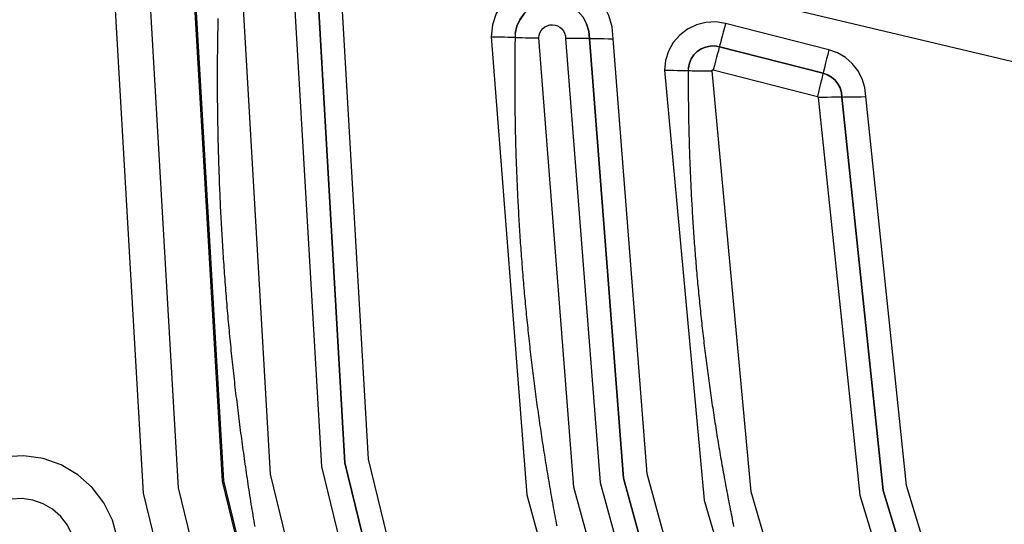
# Model space of a CAD drawing. Extents: x 0 to 21000, y 0 to 14850.
# Drawn here: x 8653 to 8716, y 1780 to 1812 of the extents above; entities that cross this region are included whole.
import ezdxf

# ---------------------------------------------------------------- set-up
doc = ezdxf.new("R2010")
doc.units = 0
doc.header["$LTSCALE"] = 10
doc.layers.get('0').update_dxf_attribs({"linetype": 'CONTINUOUS'})
doc.layers.get('DEFPOINTS').update_dxf_attribs({"color": 252, "linetype": 'CONTINUOUS'})
doc.layers.add('D-STR', color=1, linetype='CONTINUOUS')
doc.layers.add('D-STR-DIM', color=7, linetype='CONTINUOUS')
doc.styles.add('STYLE_0', font='romans.shx', dxfattribs={"width": 0.6, "bigfont": 'bigfont.shx'})
doc.dimstyles.new('S-50-_XXX_', dxfattribs={"dimscale": 50, "dimtxt": 2.5, "dimasz": 0.5, "dimexe": 0, "dimexo": 1, "dimgap": 0, "dimtad": 1, "dimrnd": 10, "dimblk": 'DOT', "dimcen": 0, "dimclrd": 256, "dimclre": 256, "dimclrt": 256, "dimazin": 3, "dimtfac": 0.05, "dimtix": 1, "dimtmove": 0, "dimatfit": 3})

# ---------------------------------------------------------------- blocks, each defined once
blk = doc.blocks.new('_DOT')
at = {"color": 0, "linetype": 'BYBLOCK'}
blk.add_line((-0.5, 0), (-1, 0), dxfattribs=at)
at = {"color": 0, "linetype": 'BYBLOCK', "const_width": 0.5}
blk.add_lwpolyline([(-0.25, 0, 1), (0.25, 0, 1)], format="xyb", close=True, dxfattribs=at)
blk = doc.blocks.new('*D24')
at = {"layer": 'D-STR-DIM'}
for p, q in [((9014.398, 2522.604), (6785.083, 2522.604)), ((6785.083, 1155.467), (6785.083, 2497.604))]:
    blk.add_line(p, q, dxfattribs=at)
at = {"layer": 'DEFPOINTS', "color": 0}
for p in [(6785.083, 2522.604), (9064.398, 2522.604), (7457.786, 1130.467)]:
    blk.add_point(p, dxfattribs=at)
at = {"layer": 'D-STR-DIM', "xscale": 25, "yscale": 25, "zscale": 25}
for p, rotation in [((6785.083, 2522.604), 90), ((6785.083, 1130.467), 270)]:
    blk.add_blockref('_DOT', p, dxfattribs=dict(at, rotation=rotation))
at = {"layer": 'D-STR-DIM', "style": 'STYLE_0', "width": 0.6}
blk.add_text('(1390)', height=125, rotation=90, dxfattribs=at).set_placement((6731.512, 1633.678))

msp = doc.modelspace()

# ---------------------------------------------------------------- linework, layer by layer
at = {"layer": 'D-STR'}
for p, q in [((8704.604, 1810.311), (8697.994, 1812.001)), ((8697.6, 1810.516), (8704.24, 1808.818)), ((8704.24, 1808.817), (8697.6, 1810.515)), ((8697.206, 1809.03), (8703.877, 1807.324))]:
    msp.add_line(p, q, dxfattribs=at)
at = {"layer": 'D-STR', "extrusion": (0, 1, -2.22045e-16)}
for p, q in [((8684.529, 1811.359), (8684.529, 1811.36)), ((8689.274, 1811.034), (8689.274, 1811.035)), ((8697.6, 1810.515), (8697.6, 1810.516)), ((8695.615, 1809.171), (8695.615, 1809.172)), ((8704.24, 1808.817), (8704.24, 1808.818)), ((8705.45, 1807.289), (8705.45, 1807.291))]:
    msp.add_line(p, q, dxfattribs=at)
at = {"layer": 'D-STR'}
for points in [[(8672.419, 1820.003), (8742.35, 1803.415), (8814.211, 1802.238)], [(8690.8, 1811.022), (8690.738, 1811.785), (8690.528, 1812.521), (8690.179, 1813.202), (8689.703, 1813.802), (8689.12, 1814.298), (8688.451, 1814.67), (8687.722, 1814.905), (8686.962, 1814.993), (8686.199, 1814.931), (8685.462, 1814.721), (8684.781, 1814.372), (8684.181, 1813.896), (8683.685, 1813.313), (8683.313, 1812.644), (8683.078, 1811.915), (8682.99, 1811.155)], [(8658.828, 1814.37), (8660.705, 1781.913), (8668.397, 1750.326), (8681.654, 1720.641)], [(8683.64, 1721.764), (8670.551, 1751.074), (8662.956, 1782.261), (8661.104, 1814.307)], [(8686.124, 1723.168), (8673.244, 1752.008), (8665.771, 1782.696), (8663.948, 1814.228)], [(8664.012, 1814.226), (8665.834, 1782.705), (8673.304, 1752.029), (8686.179, 1723.199)], [(8688.835, 1724.663), (8676.185, 1752.989), (8668.845, 1783.13), (8667.055, 1814.1)], [(8670.355, 1813.991), (8672.111, 1783.617), (8679.31, 1754.057), (8691.716, 1726.276)], [(8671.88, 1813.955), (8673.62, 1783.856), (8680.754, 1754.563), (8693.047, 1727.035)], [(8693.047, 1727.033), (8680.753, 1754.562), (8673.62, 1783.855), (8671.88, 1813.954)], [(8694.379, 1727.792), (8682.197, 1755.069), (8675.129, 1784.094), (8673.405, 1813.917)], [(8684.529, 1811.36), (8684.635, 1811.83), (8684.833, 1812.269), (8685.115, 1812.659), (8685.47, 1812.985), (8685.883, 1813.232), (8686.338, 1813.391), (8686.815, 1813.456), (8687.296, 1813.423), (8687.76, 1813.294), (8688.188, 1813.074), (8688.564, 1812.773), (8688.871, 1812.402), (8689.098, 1811.977), (8689.234, 1811.515), (8689.274, 1811.035)], [(8689.274, 1811.034), (8689.234, 1811.514), (8689.097, 1811.976), (8688.871, 1812.401), (8688.564, 1812.772), (8688.188, 1813.073), (8687.759, 1813.293), (8687.295, 1813.422), (8686.815, 1813.455), (8686.338, 1813.39), (8685.883, 1813.231), (8685.47, 1812.984), (8685.115, 1812.658), (8684.833, 1812.268), (8684.635, 1811.829), (8684.529, 1811.359)], [(8665.483, 1812.327), (8665.479, 1812.143), (8665.475, 1811.959), (8665.471, 1811.776), (8665.468, 1811.592), (8665.465, 1811.409), (8665.462, 1811.225), (8665.459, 1811.041), (8665.456, 1810.858), (8665.454, 1810.674), (8665.452, 1810.491), (8665.45, 1810.307), (8665.448, 1810.123), (8665.446, 1809.94), (8665.445, 1809.756), (8665.443, 1809.572), (8665.442, 1809.389), (8665.442, 1809.205), (8665.441, 1809.021), (8665.44, 1808.838), (8665.44, 1808.654), (8665.44, 1808.471), (8665.44, 1808.287), (8665.44, 1808.103), (8665.441, 1807.92), (8665.442, 1807.736), (8665.443, 1807.552), (8665.444, 1807.369), (8665.445, 1807.185), (8665.446, 1807.002), (8665.448, 1806.818), (8665.45, 1806.634), (8665.452, 1806.451), (8665.454, 1806.267), (8665.457, 1806.083), (8665.459, 1805.9), (8665.462, 1805.716), (8665.465, 1805.533), (8665.468, 1805.349), (8665.472, 1805.165), (8665.476, 1804.982), (8665.479, 1804.798), (8665.483, 1804.615), (8665.488, 1804.431), (8665.492, 1804.247), (8665.497, 1804.064), (8665.501, 1803.88), (8665.506, 1803.697), (8665.512, 1803.513), (8665.517, 1803.33), (8665.522, 1803.146), (8665.528, 1802.962), (8665.534, 1802.779), (8665.54, 1802.595), (8665.547, 1802.412), (8665.553, 1802.228), (8665.56, 1802.045), (8665.567, 1801.861), (8665.574, 1801.678), (8665.581, 1801.494), (8665.589, 1801.311), (8665.597, 1801.127), (8665.604, 1800.944), (8665.613, 1800.76), (8665.621, 1800.577), (8665.629, 1800.394), (8665.638, 1800.21), (8665.647, 1800.027), (8665.656, 1799.843), (8665.665, 1799.66), (8665.675, 1799.477), (8665.684, 1799.293), (8665.694, 1799.11), (8665.704, 1798.926), (8665.714, 1798.743), (8665.725, 1798.56), (8665.736, 1798.376), (8665.746, 1798.193), (8665.757, 1798.01), (8665.769, 1797.827), (8665.78, 1797.643), (8665.792, 1797.46), (8665.803, 1797.277), (8665.815, 1797.093), (8665.828, 1796.91), (8665.84, 1796.727), (8665.853, 1796.544), (8665.865, 1796.361), (8665.878, 1796.177), (8665.891, 1795.994), (8665.905, 1795.811), (8665.918, 1795.628), (8665.932, 1795.445), (8665.946, 1795.262), (8665.96, 1795.079), (8665.974, 1794.896), (8665.989, 1794.713), (8666.004, 1794.53), (8666.019, 1794.346), (8666.034, 1794.163), (8666.049, 1793.98), (8666.065, 1793.798), (8666.08, 1793.615), (8666.096, 1793.432), (8666.112, 1793.249), (8666.128, 1793.066), (8666.145, 1792.883), (8666.162, 1792.7), (8666.178, 1792.517), (8666.195, 1792.334), (8666.213, 1792.151), (8666.23, 1791.969), (8666.248, 1791.786), (8666.266, 1791.603), (8666.284, 1791.42), (8666.302, 1791.238), (8666.32, 1791.055), (8666.339, 1790.872), (8666.358, 1790.69), (8666.377, 1790.507), (8666.396, 1790.324), (8666.415, 1790.142), (8666.435, 1789.959), (8666.454, 1789.777), (8666.474, 1789.594), (8666.495, 1789.411), (8666.515, 1789.229), (8666.535, 1789.046), (8666.556, 1788.864), (8666.577, 1788.682), (8666.598, 1788.499), (8666.619, 1788.317), (8666.641, 1788.134), (8666.663, 1787.952), (8666.685, 1787.77), (8666.707, 1787.587), (8666.729, 1787.405), (8666.751, 1787.223), (8666.774, 1787.041), (8666.797, 1786.858), (8666.82, 1786.676), (8666.843, 1786.494), (8666.867, 1786.312), (8666.89, 1786.13), (8666.914, 1785.948), (8666.938, 1785.766), (8666.962, 1785.584), (8666.987, 1785.402), (8667.011, 1785.22), (8667.036, 1785.038), (8667.061, 1784.856), (8667.086, 1784.674), (8667.112, 1784.492), (8667.137, 1784.31), (8667.163, 1784.128), (8667.189, 1783.947), (8667.215, 1783.765), (8667.241, 1783.583), (8667.268, 1783.401), (8667.295, 1783.22), (8667.322, 1783.038), (8667.349, 1782.856), (8667.376, 1782.675), (8667.403, 1782.493), (8667.431, 1782.312), (8667.459, 1782.13), (8667.487, 1781.949), (8667.515, 1781.767), (8667.544, 1781.586), (8667.572, 1781.404), (8667.601, 1781.223), (8667.63, 1781.042), (8667.659, 1780.86), (8667.689, 1780.679), (8667.718, 1780.498), (8667.748, 1780.317), (8667.778, 1780.136), (8667.808, 1779.954), (8667.839, 1779.773)], [(8686.035, 1811.077), (8686.054, 1811.244), (8686.106, 1811.404), (8686.187, 1811.551), (8686.296, 1811.679), (8686.428, 1811.783), (8686.577, 1811.86), (8686.739, 1811.906), (8686.906, 1811.919), (8687.073, 1811.9), (8687.233, 1811.848), (8687.38, 1811.767), (8687.508, 1811.658), (8687.613, 1811.526), (8687.689, 1811.377), (8687.735, 1811.215), (8687.749, 1811.048)], [(8697.994, 1812.001), (8697.371, 1812.101), (8696.741, 1812.073), (8696.129, 1811.919), (8695.561, 1811.644), (8695.06, 1811.261), (8694.647, 1810.784), (8694.338, 1810.234), (8694.147, 1809.633), (8694.081, 1809.006)], [(8697.994, 1812.001), (8697.918, 1811.714), (8697.844, 1811.437), (8697.776, 1811.181), (8697.716, 1810.956), (8697.667, 1810.771), (8697.63, 1810.633), (8697.608, 1810.547), (8697.6, 1810.516)], [(8682.99, 1811.155), (8683.285, 1811.15), (8683.569, 1811.144), (8683.831, 1811.139), (8684.06, 1811.133), (8684.25, 1811.128), (8684.392, 1811.123), (8684.48, 1811.12), (8684.512, 1811.117)], [(8682.99, 1811.155), (8685.275, 1781.811), (8693.047, 1753.424), (8706.03, 1727.009)], [(8684.529, 1811.359), (8684.529, 1811.355), (8684.528, 1811.351), (8684.528, 1811.347), (8684.527, 1811.342), (8684.527, 1811.338), (8684.526, 1811.334), (8684.526, 1811.33), (8684.525, 1811.326), (8684.525, 1811.322), (8684.525, 1811.318), (8684.524, 1811.314), (8684.524, 1811.31), (8684.523, 1811.305), (8684.523, 1811.301), (8684.523, 1811.297), (8684.522, 1811.293), (8684.522, 1811.289), (8684.521, 1811.285), (8684.521, 1811.281), (8684.521, 1811.277), (8684.52, 1811.272), (8684.52, 1811.268), (8684.52, 1811.264), (8684.519, 1811.26), (8684.519, 1811.256), (8684.519, 1811.252), (8684.518, 1811.248), (8684.518, 1811.244), (8684.518, 1811.239), (8684.518, 1811.235), (8684.517, 1811.231), (8684.517, 1811.227), (8684.517, 1811.223), (8684.516, 1811.219), (8684.516, 1811.215), (8684.516, 1811.211), (8684.516, 1811.206), (8684.516, 1811.202), (8684.515, 1811.198), (8684.515, 1811.194), (8684.515, 1811.19), (8684.515, 1811.186), (8684.515, 1811.182), (8684.514, 1811.177), (8684.514, 1811.173), (8684.514, 1811.169), (8684.514, 1811.165), (8684.514, 1811.161), (8684.514, 1811.157), (8684.513, 1811.153), (8684.513, 1811.149), (8684.513, 1811.144), (8684.513, 1811.14), (8684.513, 1811.136), (8684.513, 1811.132), (8684.513, 1811.128), (8684.513, 1811.124), (8684.513, 1811.12), (8684.512, 1811.115), (8684.51, 1810.944), (8684.507, 1810.773), (8684.505, 1810.602), (8684.502, 1810.431), (8684.5, 1810.26), (8684.498, 1810.089), (8684.497, 1809.918), (8684.495, 1809.747), (8684.494, 1809.576), (8684.493, 1809.405), (8684.492, 1809.234), (8684.491, 1809.063), (8684.491, 1808.892), (8684.49, 1808.721), (8684.49, 1808.55), (8684.49, 1808.379), (8684.49, 1808.208), (8684.491, 1808.037), (8684.491, 1807.866), (8684.492, 1807.695), (8684.493, 1807.524), (8684.494, 1807.353), (8684.496, 1807.182), (8684.497, 1807.011), (8684.499, 1806.84), (8684.501, 1806.669), (8684.503, 1806.498), (8684.505, 1806.327), (8684.508, 1806.156), (8684.51, 1805.985), (8684.513, 1805.814), (8684.516, 1805.643), (8684.52, 1805.472), (8684.523, 1805.301), (8684.527, 1805.13), (8684.53, 1804.959), (8684.534, 1804.788), (8684.539, 1804.617), (8684.543, 1804.446), (8684.548, 1804.275), (8684.552, 1804.104), (8684.557, 1803.933), (8684.562, 1803.762), (8684.568, 1803.591), (8684.573, 1803.42), (8684.579, 1803.25), (8684.585, 1803.079), (8684.591, 1802.908), (8684.597, 1802.737), (8684.604, 1802.566), (8684.611, 1802.395), (8684.617, 1802.224), (8684.624, 1802.053), (8684.632, 1801.882), (8684.639, 1801.712), (8684.647, 1801.541), (8684.655, 1801.37), (8684.663, 1801.199), (8684.671, 1801.028), (8684.679, 1800.857), (8684.688, 1800.687), (8684.696, 1800.516), (8684.705, 1800.345), (8684.714, 1800.174), (8684.724, 1800.003), (8684.733, 1799.833), (8684.743, 1799.662), (8684.753, 1799.491), (8684.763, 1799.32), (8684.773, 1799.15), (8684.784, 1798.979), (8684.794, 1798.808), (8684.805, 1798.638), (8684.816, 1798.467), (8684.827, 1798.296), (8684.839, 1798.126), (8684.85, 1797.955), (8684.862, 1797.784), (8684.874, 1797.614), (8684.886, 1797.443), (8684.899, 1797.273), (8684.911, 1797.102), (8684.924, 1796.932), (8684.937, 1796.761), (8684.95, 1796.591), (8684.963, 1796.42), (8684.977, 1796.25), (8684.991, 1796.079), (8685.004, 1795.909), (8685.019, 1795.738), (8685.033, 1795.568), (8685.047, 1795.397), (8685.062, 1795.227), (8685.077, 1795.057), (8685.092, 1794.886), (8685.107, 1794.716), (8685.122, 1794.546), (8685.138, 1794.375), (8685.154, 1794.205), (8685.17, 1794.035), (8685.186, 1793.864), (8685.202, 1793.694), (8685.219, 1793.524), (8685.235, 1793.354), (8685.252, 1793.184), (8685.269, 1793.013), (8685.287, 1792.843), (8685.304, 1792.673), (8685.322, 1792.503), (8685.339, 1792.333), (8685.358, 1792.163), (8685.376, 1791.993), (8685.394, 1791.823), (8685.413, 1791.653), (8685.432, 1791.483), (8685.451, 1791.313), (8685.47, 1791.143), (8685.489, 1790.973), (8685.509, 1790.803), (8685.528, 1790.633), (8685.548, 1790.463), (8685.568, 1790.293), (8685.589, 1790.124), (8685.609, 1789.954), (8685.63, 1789.784), (8685.651, 1789.614), (8685.672, 1789.445), (8685.693, 1789.275), (8685.714, 1789.105), (8685.736, 1788.936), (8685.758, 1788.766), (8685.78, 1788.596), (8685.802, 1788.427), (8685.824, 1788.257), (8685.847, 1788.088), (8685.87, 1787.918), (8685.893, 1787.749), (8685.916, 1787.579), (8685.939, 1787.41), (8685.963, 1787.241), (8685.986, 1787.071), (8686.01, 1786.902), (8686.034, 1786.732), (8686.059, 1786.563), (8686.083, 1786.394), (8686.108, 1786.225), (8686.132, 1786.055), (8686.157, 1785.886), (8686.183, 1785.717), (8686.208, 1785.548), (8686.234, 1785.379), (8686.259, 1785.21), (8686.285, 1785.041), (8686.311, 1784.872), (8686.338, 1784.703), (8686.364, 1784.534), (8686.391, 1784.365), (8686.418, 1784.196), (8686.445, 1784.027), (8686.472, 1783.858), (8686.5, 1783.69), (8686.527, 1783.521), (8686.555, 1783.352), (8686.583, 1783.183), (8686.611, 1783.015), (8686.64, 1782.846), (8686.668, 1782.677), (8686.697, 1782.509), (8686.726, 1782.34), (8686.755, 1782.172), (8686.784, 1782.003), (8686.814, 1781.835), (8686.844, 1781.666), (8686.873, 1781.498), (8686.903, 1781.33), (8686.934, 1781.161), (8686.964, 1780.993), (8686.995, 1780.825), (8687.026, 1780.656), (8687.057, 1780.488), (8687.088, 1780.32), (8687.119, 1780.152), (8687.151, 1779.984), (8687.182, 1779.816)], [(8684.512, 1811.115), (8684.542, 1811.112), (8684.628, 1811.109), (8684.769, 1811.104), (8684.958, 1811.099), (8685.189, 1811.093), (8685.452, 1811.088), (8685.738, 1811.082), (8686.035, 1811.077)], [(8708.622, 1728.58), (8695.895, 1754.477), (8688.274, 1782.308), (8686.035, 1811.077)], [(8687.749, 1811.048), (8689.963, 1782.603), (8697.498, 1755.084), (8710.083, 1729.478)], [(8689.274, 1811.034), (8689.245, 1811.032), (8689.158, 1811.031), (8689.017, 1811.031), (8688.827, 1811.033), (8688.596, 1811.035), (8688.332, 1811.039), (8688.046, 1811.043), (8687.749, 1811.048)], [(8689.274, 1811.035), (8689.304, 1811.037), (8689.391, 1811.038), (8689.532, 1811.038), (8689.722, 1811.036), (8689.953, 1811.034), (8690.216, 1811.031), (8690.502, 1811.026), (8690.8, 1811.022)], [(8689.274, 1811.035), (8691.466, 1782.878), (8698.925, 1755.638), (8711.382, 1730.29)], [(8711.382, 1730.289), (8698.925, 1755.636), (8691.466, 1782.877), (8689.274, 1811.034)], [(8712.682, 1731.102), (8700.352, 1756.19), (8692.969, 1783.152), (8690.8, 1811.022)], [(8695.615, 1809.172), (8695.679, 1809.466), (8695.798, 1809.743), (8695.967, 1809.993), (8696.18, 1810.206), (8696.43, 1810.375), (8696.707, 1810.494), (8697.001, 1810.558), (8697.303, 1810.566), (8697.6, 1810.516)], [(8697.6, 1810.515), (8697.302, 1810.565), (8697.001, 1810.557), (8696.707, 1810.493), (8696.429, 1810.374), (8696.18, 1810.205), (8695.967, 1809.992), (8695.798, 1809.742), (8695.679, 1809.465), (8695.615, 1809.171)], [(8697.6, 1810.515), (8697.592, 1810.484), (8697.569, 1810.398), (8697.533, 1810.26), (8697.484, 1810.075), (8697.424, 1809.85), (8697.356, 1809.594), (8697.282, 1809.318), (8697.206, 1809.03)], [(8704.604, 1810.311), (8704.534, 1810.022), (8704.466, 1809.744), (8704.403, 1809.486), (8704.348, 1809.261), (8704.302, 1809.075), (8704.269, 1808.936), (8704.248, 1808.849), (8704.24, 1808.818)], [(8706.976, 1807.317), (8706.915, 1807.9), (8706.746, 1808.462), (8706.475, 1808.982), (8706.111, 1809.442), (8705.667, 1809.825), (8705.158, 1810.118), (8704.604, 1810.311)], [(8695.615, 1809.171), (8695.614, 1809.168), (8695.614, 1809.164), (8695.614, 1809.161), (8695.613, 1809.158), (8695.613, 1809.155), (8695.613, 1809.152), (8695.612, 1809.149), (8695.612, 1809.146), (8695.612, 1809.143), (8695.611, 1809.14), (8695.611, 1809.136), (8695.611, 1809.133), (8695.61, 1809.13), (8695.61, 1809.127), (8695.61, 1809.124), (8695.61, 1809.121), (8695.609, 1809.118), (8695.609, 1809.115), (8695.609, 1809.112), (8695.608, 1809.108), (8695.608, 1809.105), (8695.608, 1809.102), (8695.608, 1809.099), (8695.608, 1809.096), (8695.607, 1809.093), (8695.607, 1809.09), (8695.607, 1809.087), (8695.607, 1809.084), (8695.606, 1809.08), (8695.606, 1809.077), (8695.606, 1809.074), (8695.606, 1809.071), (8695.606, 1809.068), (8695.606, 1809.065), (8695.605, 1809.062), (8695.605, 1809.059), (8695.605, 1809.055), (8695.605, 1809.052), (8695.605, 1809.049), (8695.605, 1809.046), (8695.605, 1809.043), (8695.604, 1809.04), (8695.604, 1809.037), (8695.604, 1809.034), (8695.604, 1809.031), (8695.604, 1809.027), (8695.604, 1809.024), (8695.604, 1809.021), (8695.604, 1809.018), (8695.604, 1809.015), (8695.604, 1809.012), (8695.604, 1809.009), (8695.604, 1809.006), (8695.603, 1809.002), (8695.603, 1808.999), (8695.603, 1808.996), (8695.603, 1808.993), (8695.603, 1808.99), (8695.603, 1808.987), (8695.603, 1808.826), (8695.603, 1808.666), (8695.602, 1808.505), (8695.603, 1808.344), (8695.603, 1808.184), (8695.603, 1808.023), (8695.604, 1807.863), (8695.605, 1807.702), (8695.606, 1807.541), (8695.607, 1807.381), (8695.608, 1807.22), (8695.61, 1807.06), (8695.611, 1806.899), (8695.613, 1806.738), (8695.615, 1806.578), (8695.617, 1806.417), (8695.62, 1806.257), (8695.622, 1806.096), (8695.625, 1805.935), (8695.628, 1805.775), (8695.631, 1805.614), (8695.635, 1805.454), (8695.638, 1805.293), (8695.642, 1805.133), (8695.646, 1804.972), (8695.65, 1804.811), (8695.654, 1804.651), (8695.658, 1804.49), (8695.663, 1804.33), (8695.668, 1804.169), (8695.673, 1804.009), (8695.678, 1803.848), (8695.683, 1803.688), (8695.689, 1803.527), (8695.694, 1803.367), (8695.7, 1803.206), (8695.706, 1803.046), (8695.712, 1802.885), (8695.719, 1802.725), (8695.725, 1802.564), (8695.732, 1802.404), (8695.739, 1802.243), (8695.746, 1802.083), (8695.753, 1801.922), (8695.761, 1801.762), (8695.768, 1801.602), (8695.776, 1801.441), (8695.784, 1801.281), (8695.792, 1801.12), (8695.801, 1800.96), (8695.809, 1800.8), (8695.818, 1800.639), (8695.827, 1800.479), (8695.836, 1800.318), (8695.845, 1800.158), (8695.855, 1799.998), (8695.864, 1799.837), (8695.874, 1799.677), (8695.884, 1799.517), (8695.894, 1799.357), (8695.905, 1799.196), (8695.915, 1799.036), (8695.926, 1798.876), (8695.937, 1798.716), (8695.948, 1798.555), (8695.959, 1798.395), (8695.971, 1798.235), (8695.982, 1798.075), (8695.994, 1797.915), (8696.006, 1797.754), (8696.018, 1797.594), (8696.031, 1797.434), (8696.043, 1797.274), (8696.056, 1797.114), (8696.069, 1796.954), (8696.082, 1796.794), (8696.095, 1796.634), (8696.108, 1796.474), (8696.122, 1796.314), (8696.136, 1796.154), (8696.15, 1795.994), (8696.164, 1795.834), (8696.178, 1795.674), (8696.193, 1795.514), (8696.207, 1795.354), (8696.222, 1795.194), (8696.237, 1795.034), (8696.252, 1794.874), (8696.268, 1794.714), (8696.283, 1794.554), (8696.299, 1794.394), (8696.315, 1794.235), (8696.331, 1794.075), (8696.347, 1793.915), (8696.364, 1793.755), (8696.38, 1793.596), (8696.397, 1793.436), (8696.414, 1793.276), (8696.431, 1793.116), (8696.449, 1792.957), (8696.466, 1792.797), (8696.484, 1792.638), (8696.502, 1792.478), (8696.52, 1792.318), (8696.538, 1792.159), (8696.557, 1791.999), (8696.575, 1791.84), (8696.594, 1791.68), (8696.613, 1791.521), (8696.632, 1791.361), (8696.652, 1791.202), (8696.671, 1791.042), (8696.691, 1790.883), (8696.711, 1790.724), (8696.731, 1790.564), (8696.751, 1790.405), (8696.772, 1790.246), (8696.792, 1790.086), (8696.813, 1789.927), (8696.834, 1789.768), (8696.855, 1789.609), (8696.876, 1789.449), (8696.898, 1789.29), (8696.919, 1789.131), (8696.941, 1788.972), (8696.963, 1788.813), (8696.986, 1788.654), (8697.008, 1788.495), (8697.03, 1788.336), (8697.053, 1788.177), (8697.076, 1788.018), (8697.099, 1787.859), (8697.123, 1787.7), (8697.146, 1787.541), (8697.17, 1787.382), (8697.193, 1787.223), (8697.217, 1787.065), (8697.242, 1786.906), (8697.266, 1786.747), (8697.29, 1786.588), (8697.315, 1786.43), (8697.34, 1786.271), (8697.365, 1786.112), (8697.39, 1785.954), (8697.416, 1785.795), (8697.441, 1785.637), (8697.467, 1785.478), (8697.493, 1785.32), (8697.519, 1785.161), (8697.546, 1785.003), (8697.572, 1784.844), (8697.599, 1784.686), (8697.626, 1784.528), (8697.653, 1784.369), (8697.68, 1784.211), (8697.707, 1784.053), (8697.735, 1783.895), (8697.762, 1783.736), (8697.79, 1783.578), (8697.818, 1783.42), (8697.847, 1783.262), (8697.875, 1783.104), (8697.904, 1782.946), (8697.933, 1782.788), (8697.962, 1782.63), (8697.991, 1782.472), (8698.02, 1782.314), (8698.05, 1782.156), (8698.079, 1781.998), (8698.109, 1781.84), (8698.139, 1781.683), (8698.169, 1781.525), (8698.2, 1781.367), (8698.23, 1781.21), (8698.261, 1781.052), (8698.292, 1780.894), (8698.323, 1780.737), (8698.354, 1780.579), (8698.386, 1780.422), (8698.417, 1780.264), (8698.449, 1780.107), (8698.481, 1779.949), (8698.513, 1779.792)], [(8694.081, 1809.006), (8694.376, 1809.004), (8694.659, 1809.003), (8694.921, 1809.001), (8695.151, 1808.998), (8695.34, 1808.996), (8695.482, 1808.993), (8695.571, 1808.991), (8695.603, 1808.988)], [(8694.081, 1809.006), (8696.634, 1781.464), (8704.391, 1754.913), (8717.069, 1730.33)], [(8695.603, 1808.987), (8695.633, 1808.984), (8695.719, 1808.982), (8695.86, 1808.979), (8696.049, 1808.976), (8696.28, 1808.974), (8696.543, 1808.972), (8696.829, 1808.97), (8697.126, 1808.969)], [(8697.126, 1808.969), (8697.127, 1808.982), (8697.131, 1808.994), (8697.137, 1809.005), (8697.146, 1809.015), (8697.156, 1809.023), (8697.168, 1809.028), (8697.18, 1809.032), (8697.193, 1809.032), (8697.206, 1809.03)], [(8719.629, 1731.953), (8707.219, 1756.018), (8699.625, 1782.008), (8697.126, 1808.969)], [(8704.24, 1808.817), (8704.233, 1808.786), (8704.212, 1808.7), (8704.178, 1808.561), (8704.133, 1808.375), (8704.078, 1808.149), (8704.015, 1807.892), (8703.947, 1807.613), (8703.877, 1807.324)], [(8704.24, 1808.818), (8704.523, 1808.72), (8704.782, 1808.57), (8705.009, 1808.375), (8705.195, 1808.14), (8705.333, 1807.875), (8705.42, 1807.588), (8705.45, 1807.291)], [(8705.45, 1807.289), (8705.419, 1807.587), (8705.333, 1807.874), (8705.195, 1808.139), (8705.009, 1808.374), (8704.782, 1808.569), (8704.523, 1808.719), (8704.24, 1808.817)], [(8703.877, 1807.324), (8703.888, 1807.32), (8703.898, 1807.314), (8703.907, 1807.307), (8703.915, 1807.297), (8703.92, 1807.287), (8703.924, 1807.275), (8703.925, 1807.263)], [(8705.45, 1807.289), (8705.421, 1807.287), (8705.334, 1807.284), (8705.193, 1807.28), (8705.003, 1807.277), (8704.772, 1807.273), (8704.508, 1807.269), (8704.222, 1807.266), (8703.925, 1807.263)], [(8703.925, 1807.263), (8706.593, 1781.782), (8714.043, 1757.269), (8726.005, 1734.612)], [(8705.45, 1807.291), (8705.48, 1807.293), (8705.567, 1807.296), (8705.708, 1807.3), (8705.898, 1807.303), (8706.129, 1807.307), (8706.393, 1807.311), (8706.679, 1807.314), (8706.976, 1807.317)], [(8705.45, 1807.291), (8708.089, 1782.098), (8715.454, 1757.863), (8727.28, 1735.462)], [(8727.28, 1735.461), (8715.454, 1757.862), (8708.088, 1782.097), (8705.45, 1807.289)], [(8728.555, 1736.311), (8716.865, 1758.455), (8709.584, 1782.413), (8706.976, 1807.317)], [(8659.043, 1778.995), (8658.726, 1780.188), (8658.184, 1781.296), (8657.437, 1782.279), (8656.514, 1783.099), (8655.45, 1783.725), (8654.286, 1784.133), (8653.064, 1784.309), (8651.831, 1784.244), (8650.634, 1783.942), (8649.518, 1783.415), (8648.525, 1782.681), (8647.693, 1781.77), (8647.053, 1780.714), (8646.63, 1779.555)], [(8656.332, 1778.562), (8656.152, 1779.238), (8655.844, 1779.867), (8655.421, 1780.424), (8654.898, 1780.889), (8654.295, 1781.244), (8653.634, 1781.476), (8652.941, 1781.575), (8652.242, 1781.538), (8651.564, 1781.367), (8650.931, 1781.068), (8650.368, 1780.652), (8649.896, 1780.135), (8649.533, 1779.537), (8649.293, 1778.88)]]:
    msp.add_lwpolyline(points, dxfattribs=at)

# ---------------------------------------------------------------- dimensions: what is measured, and where the dimension line sits
at = {"layer": 'D-STR-DIM'}
dim = msp.add_linear_dim(base=(6785.083, 2522.604), p1=(7457.786, 1130.467), p2=(9064.398, 2522.604), angle=90, dimstyle='S-50-_XXX_', override={"dimpost": '(<>)', "dimse1": 1}, dxfattribs=at)
dim.commit()
dim.dimension.update_dxf_attribs({"geometry": '*D24', "text_midpoint": (6689.845, 1826.535)})

doc.saveas('drawing.dxf')
